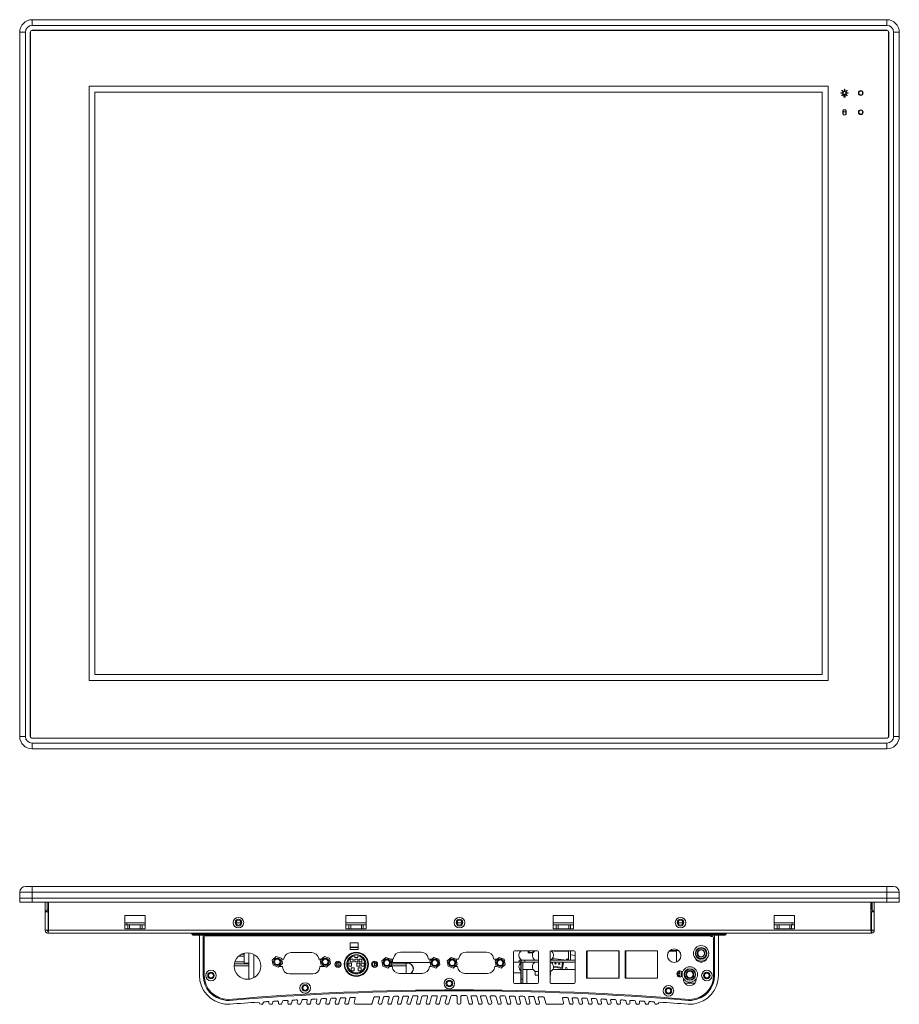
# Model space of a CAD drawing. Units: millimetres. Extents: x 37 to 1235, y 73 to 912.
# Drawn here: x 63 to 520, y 73 to 585 of the extents above; entities that cross this region are included whole.
import ezdxf

# ---------------------------------------------------------------- set-up
doc = ezdxf.new("R2010")
doc.units = ezdxf.units.MM
doc.linetypes.add('SLD-Solid', pattern=[0])

msp = doc.modelspace()

# ---------------------------------------------------------------- linework, layer by layer
at = {"color": 7, "linetype": 'SLD-Solid', "lineweight": 15}
for p, q in [((69.059, 585.002), (513.699, 585.002)), ((69.059, 585.002), (69.059, 582.002)), ((513.699, 585.002), (513.699, 582.002)), ((513.699, 582.002), (69.059, 582.002)), ((513.699, 579.502), (69.059, 579.502)), ((513.699, 579.402), (69.059, 579.402)), ((65.559, 578.502), (62.559, 578.502)), ((62.559, 212.262), (62.559, 578.502)), ((65.559, 578.502), (65.559, 212.262)), ((68.059, 578.502), (68.059, 212.262)), ((68.159, 578.502), (68.159, 212.262)), ((514.599, 212.262), (514.599, 578.506)), ((514.699, 212.262), (514.699, 578.502)), ((517.199, 212.262), (517.199, 578.502)), ((520.199, 578.502), (517.199, 578.502)), ((520.199, 578.502), (520.199, 212.262)), ((98.629, 550.382), (483.129, 550.382)), ((98.629, 241.382), (98.629, 550.382)), ((483.129, 550.382), (483.129, 241.382)), ((490.374, 548.325), (490.246, 548.197)), ((490.246, 548.197), (490.777, 547.667)), ((490.904, 547.794), (490.374, 548.325)), ((491.779, 548.832), (491.599, 548.832)), ((491.599, 548.832), (491.599, 548.082)), ((491.599, 548.082), (491.779, 548.082)), ((491.779, 548.082), (491.779, 548.832)), ((493.004, 548.325), (492.474, 547.794)), ((492.601, 547.667), (493.131, 548.197)), ((493.131, 548.197), (493.004, 548.325)), ((480.129, 547.382), (101.629, 547.382)), ((101.629, 547.382), (101.629, 244.382)), ((480.129, 244.382), (480.129, 547.382)), ((489.739, 546.972), (489.739, 546.792)), ((490.489, 546.972), (489.739, 546.972)), ((489.739, 546.792), (490.489, 546.792)), ((490.777, 546.097), (490.246, 545.567)), ((490.246, 545.567), (490.374, 545.44)), ((490.374, 545.44), (490.904, 545.97)), ((490.489, 546.792), (490.489, 546.972)), ((490.777, 547.667), (490.904, 547.794)), ((490.904, 545.97), (490.777, 546.097)), ((491.269, 546.087), (491.269, 545.832)), ((491.269, 545.832), (491.449, 545.832)), ((491.269, 545.652), (491.269, 545.472)), ((492.109, 545.652), (491.269, 545.652)), ((491.269, 545.472), (492.109, 545.472)), ((491.269, 545.232), (491.269, 545.052)), ((492.109, 545.232), (491.269, 545.232)), ((491.269, 545.052), (492.109, 545.052)), ((491.269, 544.812), (491.269, 544.632)), ((492.109, 544.812), (491.269, 544.812)), ((491.269, 544.632), (492.109, 544.632)), ((491.449, 545.832), (491.449, 546.204)), ((491.929, 546.204), (491.929, 545.832)), ((491.929, 545.832), (492.109, 545.832)), ((492.109, 545.832), (492.109, 546.087)), ((492.109, 545.472), (492.109, 545.652)), ((492.109, 545.052), (492.109, 545.232)), ((492.109, 544.632), (492.109, 544.812)), ((492.474, 547.794), (492.601, 547.667)), ((492.601, 546.097), (492.474, 545.97)), ((492.474, 545.97), (493.004, 545.44)), ((493.131, 545.567), (492.601, 546.097)), ((492.889, 546.972), (492.889, 546.792)), ((493.639, 546.972), (492.889, 546.972)), ((492.889, 546.792), (493.639, 546.792)), ((493.004, 545.44), (493.131, 545.567)), ((493.639, 546.792), (493.639, 546.972)), ((490.79, 537.639), (490.789, 535.995)), ((490.924, 537.342), (490.924, 535.994)), ((492.454, 535.994), (492.454, 537.34)), ((492.589, 535.994), (492.589, 537.639)), ((483.129, 241.382), (98.629, 241.382)), ((101.629, 244.382), (480.129, 244.382)), ((65.559, 212.262), (62.559, 212.262)), ((69.059, 211.362), (513.699, 211.362)), ((69.059, 211.262), (513.699, 211.262)), ((520.199, 212.262), (517.199, 212.262)), ((69.059, 208.762), (513.699, 208.762)), ((69.059, 208.762), (69.059, 205.762)), ((513.699, 205.762), (69.059, 205.762)), ((513.699, 208.762), (513.699, 205.762)), ((65.559, 134.175), (69.059, 134.175)), ((69.059, 134.175), (513.699, 134.175)), ((69.059, 134.175), (69.059, 131.175)), ((266.319, 134.27), (266.342, 134.27)), ((266.319, 134.27), (266.319, 134.175)), ((266.342, 134.27), (268.432, 134.27)), ((266.342, 134.27), (266.342, 134.175)), ((268.41, 134.27), (268.41, 134.175)), ((268.432, 134.27), (270.33, 134.27)), ((268.432, 134.27), (268.432, 134.175)), ((270.33, 134.27), (270.33, 134.175)), ((270.33, 134.27), (270.353, 134.27)), ((270.353, 134.27), (270.353, 134.175)), ((270.353, 134.27), (273.145, 134.27)), ((273.145, 134.27), (273.145, 134.175)), ((274.009, 134.27), (274.009, 134.175)), ((275.34, 134.27), (275.34, 134.175)), ((275.34, 134.27), (276.205, 134.27)), ((276.205, 134.27), (282.71, 134.27)), ((276.227, 134.27), (276.227, 134.175)), ((276.227, 134.27), (282.733, 134.27)), ((282.733, 134.27), (282.733, 134.175)), ((282.733, 134.27), (284.238, 134.27)), ((284.238, 134.27), (287.525, 134.27)), ((287.525, 134.27), (287.525, 134.175)), ((287.525, 134.27), (287.547, 134.27)), ((287.547, 134.27), (287.548, 134.27)), ((287.548, 134.27), (287.548, 134.175)), ((287.548, 134.27), (289.792, 134.27)), ((289.792, 134.27), (289.792, 134.175)), ((290.384, 134.27), (290.384, 134.175)), ((290.384, 134.27), (290.407, 134.27)), ((290.407, 134.27), (290.407, 134.175)), ((290.407, 134.27), (293.761, 134.27)), ((293.761, 134.27), (293.761, 134.175)), ((295.677, 134.27), (295.677, 134.175)), ((296.911, 134.27), (296.911, 134.175)), ((298.828, 134.27), (298.828, 134.175)), ((298.828, 134.27), (298.85, 134.27)), ((298.85, 134.27), (298.85, 134.175)), ((298.85, 134.27), (302.238, 134.27)), ((302.238, 134.27), (302.238, 134.175)), ((304.155, 134.27), (304.155, 134.175)), ((305.517, 134.27), (305.54, 134.27)), ((305.517, 134.27), (305.517, 134.175)), ((305.54, 134.27), (305.54, 134.175)), ((305.54, 134.27), (307.63, 134.27)), ((307.63, 134.27), (309.384, 134.27)), ((307.63, 134.27), (307.63, 134.175)), ((309.384, 134.27), (309.384, 134.175)), ((309.384, 134.27), (309.407, 134.27)), ((309.407, 134.27), (309.407, 134.175)), ((309.407, 134.27), (311.718, 134.27)), ((311.718, 134.27), (311.718, 134.175)), ((311.718, 134.27), (313.473, 134.27)), ((313.473, 134.27), (313.473, 134.175)), ((313.473, 134.27), (313.495, 134.27)), ((313.473, 134.27), (313.473, 134.27)), ((313.495, 134.27), (313.495, 134.175)), ((313.495, 134.27), (315.586, 134.27)), ((315.563, 134.27), (315.563, 134.283)), ((315.564, 134.27), (315.564, 134.283)), ((315.586, 134.27), (315.586, 134.283)), ((315.586, 134.27), (315.586, 134.175)), ((315.587, 134.175), (315.587, 134.283)), ((489.739, 134.27), (489.739, 134.175)), ((489.739, 134.27), (490.246, 134.27)), ((490.246, 134.27), (490.246, 134.175)), ((490.246, 134.27), (490.374, 134.27)), ((490.374, 134.27), (490.374, 134.175)), ((490.374, 134.27), (490.789, 134.27)), ((490.789, 134.27), (492.589, 134.27)), ((490.904, 134.27), (490.904, 134.175)), ((490.924, 134.27), (490.924, 134.175)), ((492.454, 134.27), (492.454, 134.175)), ((492.474, 134.27), (492.474, 134.175)), ((492.589, 134.27), (492.589, 134.175)), ((492.589, 134.27), (493.004, 134.27)), ((493.004, 134.27), (493.004, 134.175)), ((493.004, 134.27), (493.131, 134.27)), ((493.131, 134.27), (493.131, 134.175)), ((493.131, 134.27), (493.639, 134.27)), ((493.639, 134.27), (493.639, 134.175)), ((513.699, 134.175), (513.699, 131.175)), ((513.699, 134.175), (517.199, 134.175)), ((69.059, 131.175), (62.559, 131.175)), ((62.559, 131.175), (62.559, 128.175)), ((62.559, 128.175), (69.059, 128.175)), ((62.559, 126.075), (62.559, 128.075)), ((69.059, 128.075), (62.559, 128.075)), ((65.709, 128.175), (65.709, 128.075)), ((513.699, 131.175), (69.059, 131.175)), ((69.059, 131.175), (69.059, 128.175)), ((69.059, 128.175), (513.699, 128.175)), ((69.059, 126.075), (69.059, 128.075)), ((513.699, 128.075), (69.059, 128.075)), ((513.699, 131.175), (513.699, 128.175)), ((520.199, 131.175), (513.699, 131.175)), ((513.699, 128.175), (520.199, 128.175)), ((513.699, 126.075), (513.699, 128.075)), ((520.199, 128.075), (513.699, 128.075)), ((517.249, 128.175), (517.249, 128.075)), ((520.199, 131.175), (520.199, 128.175)), ((520.199, 126.075), (520.199, 128.075)), ((69.059, 126.075), (62.559, 126.075)), ((513.699, 126.075), (69.059, 126.075)), ((75.809, 121.525), (75.809, 126.075)), ((76.809, 121.525), (76.809, 126.075)), ((76.909, 126.075), (76.909, 122.175)), ((77.516, 111.425), (77.516, 126.075)), ((505.442, 111.425), (505.442, 126.075)), ((505.849, 126.075), (505.849, 122.175)), ((506.149, 121.525), (506.149, 126.075)), ((507.149, 126.075), (507.149, 121.525)), ((520.199, 126.075), (513.699, 126.075)), ((76.809, 121.525), (75.809, 121.525)), ((75.809, 121.525), (75.809, 121.025)), ((75.809, 121.025), (77.309, 121.025)), ((75.809, 111.425), (75.809, 121.025)), ((76.809, 121.025), (76.809, 121.525)), ((77.516, 122.175), (76.909, 122.175)), ((77.309, 121.025), (77.516, 121.025)), ((77.309, 111.425), (77.309, 121.025)), ((117.302, 119.175), (127.802, 119.175)), ((117.302, 114.175), (117.302, 119.175)), ((127.802, 119.175), (127.802, 114.175)), ((232.302, 119.175), (242.802, 119.175)), ((232.302, 114.175), (232.302, 119.175)), ((242.802, 119.175), (242.802, 114.175)), ((340.156, 119.175), (350.656, 119.175)), ((340.156, 114.175), (340.156, 119.175)), ((350.656, 119.175), (350.656, 114.175)), ((455.156, 119.175), (465.656, 119.175)), ((455.156, 114.175), (455.156, 119.175)), ((465.656, 119.175), (465.656, 114.175)), ((505.849, 122.175), (505.442, 122.175)), ((505.442, 121.025), (505.649, 121.025)), ((505.649, 121.025), (505.649, 111.425)), ((505.649, 121.025), (507.149, 121.025)), ((506.149, 121.525), (507.149, 121.525)), ((506.149, 121.525), (506.149, 121.025)), ((507.149, 121.525), (507.149, 121.025)), ((507.149, 121.025), (507.149, 111.425)), ((117.302, 115.306), (127.802, 115.306)), ((117.302, 114.175), (117.302, 112.175)), ((117.302, 114.175), (118.877, 114.175)), ((118.379, 115.306), (118.379, 114.175)), ((118.877, 112.175), (118.877, 114.175)), ((118.877, 114.175), (119.778, 114.175)), ((119.778, 114.175), (119.778, 112.175)), ((119.778, 114.175), (125.326, 114.175)), ((125.326, 112.175), (125.326, 114.175)), ((125.326, 114.175), (126.227, 114.175)), ((126.227, 114.175), (126.227, 112.175)), ((126.227, 114.175), (127.802, 114.175)), ((127.802, 114.175), (127.802, 112.175)), ((175.132, 115.306), (177.626, 115.306)), ((232.302, 115.306), (242.802, 115.306)), ((232.302, 114.175), (232.302, 112.175)), ((232.302, 114.175), (233.877, 114.175)), ((233.877, 112.175), (233.877, 114.175)), ((233.877, 114.175), (234.778, 114.175)), ((234.778, 114.175), (234.778, 112.175)), ((234.778, 114.175), (240.326, 114.175)), ((240.326, 112.175), (240.326, 114.175)), ((240.326, 114.175), (241.227, 114.175)), ((241.227, 114.175), (241.227, 112.175)), ((241.227, 114.175), (242.802, 114.175)), ((242.802, 114.175), (242.802, 112.175)), ((290.132, 115.306), (292.626, 115.306)), ((340.156, 115.306), (350.656, 115.306)), ((340.156, 114.175), (340.156, 112.175)), ((341.731, 114.175), (340.156, 114.175)), ((341.731, 114.175), (341.731, 112.175)), ((341.731, 114.175), (342.632, 114.175)), ((342.632, 112.175), (342.632, 114.175)), ((348.18, 114.175), (342.632, 114.175)), ((348.18, 114.175), (348.18, 112.175)), ((349.081, 114.175), (348.18, 114.175)), ((349.081, 112.175), (349.081, 114.175)), ((350.656, 114.175), (349.081, 114.175)), ((350.656, 114.175), (350.656, 112.175)), ((405.132, 115.306), (407.626, 115.306)), ((455.156, 115.306), (465.656, 115.306)), ((455.156, 114.175), (455.156, 112.175)), ((456.731, 114.175), (455.156, 114.175)), ((456.731, 114.175), (456.731, 112.175)), ((456.731, 114.175), (457.632, 114.175)), ((457.632, 112.175), (457.632, 114.175)), ((463.18, 114.175), (457.632, 114.175)), ((463.18, 114.175), (463.18, 112.175)), ((464.081, 114.175), (463.18, 114.175)), ((464.081, 112.175), (464.081, 114.175)), ((465.656, 114.175), (464.081, 114.175)), ((464.379, 114.175), (464.379, 115.306)), ((465.656, 114.175), (465.656, 112.175)), ((75.809, 111.425), (76.109, 111.425)), ((77.309, 111.425), (76.109, 111.425)), ((77.516, 111.425), (77.309, 111.425)), ((77.309, 110.925), (77.309, 109.925)), ((505.649, 109.925), (77.309, 109.925)), ((505.442, 111.425), (77.516, 111.425)), ((117.302, 112.175), (127.802, 112.175)), ((152.079, 109.425), (152.079, 109.925)), ((152.079, 109.425), (430.079, 109.425)), ((429.579, 108.925), (152.579, 108.925)), ((156.079, 108.925), (156.079, 87.923)), ((158.079, 108.925), (158.079, 87.923)), ((158.579, 87.923), (158.579, 108.023)), ((160.079, 108.523), (159.079, 108.523)), ((159.379, 108.523), (159.379, 108.925)), ((160.079, 108.925), (160.079, 108.525)), ((160.079, 108.525), (160.079, 108.523)), ((160.079, 108.525), (422.079, 108.525)), ((232.302, 112.175), (242.802, 112.175)), ((350.656, 112.175), (340.156, 112.175)), ((422.079, 108.525), (422.079, 108.925)), ((422.079, 108.123), (422.079, 108.525)), ((423.079, 108.123), (422.079, 108.123)), ((422.779, 108.925), (422.779, 108.123)), ((423.579, 87.923), (423.579, 107.623)), ((424.079, 87.923), (424.079, 108.925)), ((426.079, 87.923), (426.079, 108.925)), ((430.079, 109.425), (430.079, 109.925)), ((465.656, 112.175), (455.156, 112.175)), ((505.649, 111.425), (505.442, 111.425)), ((506.849, 111.425), (505.649, 111.425)), ((505.649, 110.925), (505.649, 109.925)), ((507.149, 111.425), (506.849, 111.425)), ((238.647, 104.823), (234.546, 104.823)), ((234.546, 104.823), (234.546, 101.423)), ((234.546, 102.644), (235.741, 102.644)), ((235.741, 102.644), (235.741, 102.39)), ((235.741, 102.644), (237.442, 102.644)), ((237.442, 102.644), (237.442, 102.39)), ((237.442, 102.644), (238.647, 102.644)), ((238.647, 101.423), (238.647, 104.823)), ((417.084, 103.423), (417.084, 103.423)), ((177.923, 98.959), (179.39, 98.959)), ((179.39, 99.07), (178.15, 99.07)), ((179.39, 94.323), (179.39, 99.513)), ((181.759, 85.956), (181.759, 99.689)), ((184.404, 86.777), (184.404, 98.869)), ((193.943, 95.949), (196.066, 97.774)), ((196.066, 97.774), (193.943, 95.949)), ((198.708, 96.848), (196.066, 97.774)), ((196.066, 97.774), (196.066, 97.774)), ((214.469, 99.823), (203.688, 99.823)), ((218.943, 95.949), (221.066, 97.774)), ((221.066, 97.774), (218.943, 95.949)), ((223.708, 96.848), (221.066, 97.774)), ((221.066, 97.774), (221.066, 97.774)), ((235.741, 102.39), (234.546, 102.39)), ((234.546, 101.423), (238.647, 101.423)), ((235.741, 102.39), (237.442, 102.39)), ((236.93, 98.162), (236.93, 97.225)), ((238.647, 102.39), (237.442, 102.39)), ((238.43, 97.225), (238.43, 98.162)), ((271.393, 100.023), (260.765, 100.023)), ((271.421, 100.023), (270.289, 100.023)), ((270.289, 100.023), (270.289, 100.023)), ((305.393, 100.023), (294.765, 100.023)), ((319.479, 100.189), (319.479, 84.189)), ((331.979, 100.689), (319.979, 100.689)), ((327.061, 99.623), (327.061, 100.689)), ((329.591, 99.623), (327.061, 99.623)), ((327.709, 99.823), (327.709, 100.689)), ((329.703, 99.823), (327.709, 99.823)), ((329.245, 100.689), (329.245, 100.569)), ((329.855, 100.569), (329.245, 100.569)), ((329.855, 100.569), (329.855, 100.689)), ((332.479, 84.189), (332.479, 100.189)), ((338.479, 100.189), (338.479, 84.189)), ((350.979, 100.689), (338.979, 100.689)), ((340.65, 100.569), (340.65, 100.689)), ((348.168, 100.569), (340.65, 100.569)), ((348.039, 95.923), (348.039, 100.569)), ((348.168, 100.569), (348.168, 100.689)), ((349.119, 95.923), (349.119, 100.689)), ((351.479, 98.29), (349.119, 98.599)), ((351.479, 84.189), (351.479, 100.189)), ((357.524, 100.489), (357.524, 86.723)), ((357.839, 97.459), (357.524, 97.5)), ((374.234, 100.689), (357.724, 100.689)), ((357.839, 86.523), (357.839, 100.689)), ((374.349, 86.559), (374.349, 100.653)), ((374.434, 86.723), (374.434, 100.489)), ((377.524, 100.489), (377.524, 86.723)), ((394.234, 100.689), (377.724, 100.689)), ((377.759, 100.689), (377.759, 100.569)), ((377.839, 100.569), (377.759, 100.569)), ((377.839, 86.523), (377.839, 100.689)), ((394.349, 86.559), (394.349, 100.653)), ((394.434, 86.723), (394.434, 100.489)), ((401.686, 100.569), (400.482, 100.569)), ((405.422, 100.823), (400.736, 100.823)), ((401.686, 100.569), (401.686, 100.823)), ((403.794, 100.569), (401.686, 100.569)), ((403.794, 100.569), (403.794, 100.823)), ((404.099, 100.569), (403.794, 100.569)), ((404.099, 100.569), (404.099, 100.823)), ((404.224, 100.569), (404.224, 100.823)), ((404.353, 100.569), (404.224, 100.569)), ((404.353, 94.963), (404.353, 100.823)), ((405.494, 100.569), (405.494, 100.756)), ((405.547, 100.569), (405.494, 100.569)), ((405.547, 100.569), (405.547, 100.705)), ((405.676, 100.569), (405.547, 100.569)), ((174.273, 93.959), (181.759, 93.959)), ((181.759, 94.323), (179.39, 94.323)), ((194.462, 93.197), (193.943, 95.949)), ((193.943, 95.949), (194.462, 93.197)), ((193.943, 95.949), (193.943, 95.949)), ((194.462, 93.197), (197.104, 92.271)), ((194.462, 93.197), (194.462, 93.197)), ((194.462, 93.197), (197.104, 92.271)), ((197.104, 92.271), (199.228, 94.097)), ((197.104, 92.271), (197.104, 92.271)), ((197.513, 92.623), (199.319, 92.623)), ((198.708, 96.848), (199.228, 94.097)), ((199.976, 96.423), (198.789, 96.423)), ((200.035, 96.757), (199.976, 96.423)), ((218.182, 96.423), (218.123, 96.757)), ((219.494, 96.423), (218.182, 96.423)), ((218.746, 92.623), (221.102, 92.623)), ((219.462, 93.197), (218.943, 95.949)), ((218.943, 95.949), (219.462, 93.197)), ((218.943, 95.949), (218.943, 95.949)), ((219.462, 93.197), (222.104, 92.271)), ((219.462, 93.197), (219.462, 93.197)), ((219.462, 93.197), (222.104, 92.271)), ((222.104, 92.271), (224.228, 94.097)), ((222.104, 92.271), (222.104, 92.271)), ((223.708, 96.848), (224.228, 94.097)), ((227.157, 93.959), (228.18, 93.959)), ((228.18, 94.725), (228.18, 92.725)), ((228.18, 94.725), (228.5, 94.725)), ((228.18, 92.725), (228.5, 92.725)), ((233.769, 94.342), (233.769, 92.842)), ((235.269, 94.342), (233.769, 94.342)), ((233.769, 92.842), (235.269, 92.842)), ((234.553, 96.445), (234.553, 94.945)), ((236.053, 96.445), (234.553, 96.445)), ((234.553, 94.945), (236.053, 94.945)), ((235.269, 92.842), (235.269, 94.342)), ((236.053, 94.945), (236.053, 96.445)), ((236.93, 97.225), (238.43, 97.225)), ((236.991, 96.445), (236.991, 94.945)), ((238.491, 96.445), (236.991, 96.445)), ((236.991, 94.945), (238.491, 94.945)), ((238.043, 94.342), (238.043, 92.842)), ((239.543, 94.342), (238.043, 94.342)), ((238.043, 92.842), (239.543, 92.842)), ((238.491, 94.945), (238.491, 96.445)), ((239.151, 96.445), (239.151, 94.945)), ((240.651, 96.445), (239.151, 96.445)), ((239.151, 94.945), (240.651, 94.945)), ((239.543, 92.842), (239.543, 94.342)), ((240.199, 94.342), (240.199, 92.842)), ((241.699, 94.342), (240.199, 94.342)), ((240.199, 92.842), (241.699, 92.842)), ((240.651, 94.945), (240.651, 96.445)), ((241.699, 92.842), (241.699, 94.342)), ((246.86, 94.725), (247.18, 94.725)), ((246.86, 92.725), (247.18, 92.725)), ((247.18, 94.725), (247.18, 92.725)), ((247.18, 93.959), (248.204, 93.959)), ((250.936, 95.449), (253.06, 97.274)), ((251.456, 92.697), (250.936, 95.449)), ((251.456, 92.697), (254.098, 91.771)), ((255.702, 96.348), (253.06, 97.274)), ((254.098, 91.771), (256.221, 93.597)), ((255.088, 92.623), (256.37, 92.623)), ((256.941, 96.423), (255.489, 96.423)), ((255.702, 96.348), (256.221, 93.597)), ((256.153, 93.959), (263.581, 93.959)), ((256.55, 94.623), (256.55, 96.423)), ((276.092, 94.623), (256.55, 94.623)), ((257.022, 96.882), (256.941, 96.423)), ((263.581, 93.959), (263.581, 93.959)), ((263.581, 89.023), (263.581, 92.959)), ((263.581, 92.959), (263.581, 89.023)), ((263.581, 93.959), (263.582, 93.959)), ((275.217, 96.423), (275.135, 96.882)), ((277.069, 96.423), (275.217, 96.423)), ((275.787, 92.623), (276.668, 92.623)), ((275.936, 95.449), (278.06, 97.274)), ((276.456, 92.697), (275.936, 95.449)), ((276.456, 92.697), (279.098, 91.771)), ((280.702, 96.348), (278.06, 97.274)), ((279.098, 91.771), (281.221, 93.597)), ((280.702, 96.348), (281.221, 93.597)), ((284.936, 95.449), (287.06, 97.274)), ((285.456, 92.697), (284.936, 95.449)), ((285.456, 92.697), (288.098, 91.771)), ((289.702, 96.348), (287.06, 97.274)), ((288.098, 91.771), (290.221, 93.597)), ((289.088, 92.623), (290.37, 92.623)), ((290.941, 96.423), (289.489, 96.423)), ((289.702, 96.348), (290.221, 93.597)), ((291.022, 96.882), (290.941, 96.423)), ((309.217, 96.423), (309.135, 96.882)), ((311.021, 96.423), (309.217, 96.423)), ((309.787, 92.623), (310.615, 92.623)), ((309.886, 95.447), (312.01, 97.273)), ((310.406, 92.696), (309.886, 95.447)), ((310.406, 92.696), (313.048, 91.77)), ((314.652, 96.347), (312.01, 97.273)), ((313.048, 91.77), (315.171, 93.595)), ((314.652, 96.347), (315.171, 93.595)), ((323.407, 94.828), (319.479, 94.828)), ((322.343, 94.923), (322.343, 95.923)), ((322.347, 95.923), (322.343, 95.923)), ((322.343, 94.923), (322.347, 94.923)), ((322.347, 94.923), (322.347, 95.923)), ((323.348, 95.923), (322.347, 95.923)), ((322.347, 94.923), (323.348, 94.923)), ((323.348, 94.923), (323.348, 95.923)), ((323.351, 95.923), (323.348, 95.923)), ((323.351, 94.923), (323.348, 94.923)), ((323.351, 95.923), (323.351, 94.923)), ((323.393, 95.923), (323.351, 95.923)), ((323.393, 94.923), (323.351, 94.923)), ((323.351, 85.923), (323.351, 94.423)), ((323.351, 94.423), (323.393, 94.423)), ((323.393, 95.923), (323.393, 94.923)), ((323.399, 95.923), (323.393, 95.923)), ((323.399, 94.923), (323.393, 94.923)), ((323.393, 94.423), (323.393, 85.923)), ((323.399, 95.923), (323.399, 94.923)), ((325.4, 95.923), (323.399, 95.923)), ((323.399, 94.923), (325.4, 94.923)), ((324.393, 85.923), (324.393, 94.423)), ((325.4, 94.923), (325.4, 95.923)), ((332.479, 95.923), (325.4, 95.923)), ((332.479, 94.923), (325.4, 94.923)), ((351.479, 95.923), (338.479, 95.923)), ((351.479, 94.923), (338.479, 94.923)), ((342.201, 95.923), (339.307, 96.301)), ((345.578, 95.986), (339.74, 96.749)), ((340.291, 92.643), (342.581, 92.343)), ((342.516, 91.847), (342.581, 92.343)), ((342.581, 92.343), (344.564, 92.084)), ((344.564, 92.084), (344.935, 94.923)), ((344.995, 91.523), (345.439, 94.923)), ((345.57, 95.923), (345.578, 95.986)), ((357.839, 95.923), (357.524, 95.923)), ((357.839, 94.923), (357.524, 94.923)), ((374.434, 96.925), (374.349, 96.925)), ((374.434, 95.923), (374.349, 95.923)), ((374.434, 94.923), (374.349, 94.923)), ((377.839, 96.925), (377.524, 96.925)), ((377.839, 95.923), (377.524, 95.923)), ((377.839, 94.923), (377.524, 94.923)), ((377.839, 94.845), (377.524, 94.886)), ((394.349, 96.336), (394.434, 96.412)), ((394.349, 96.134), (394.434, 96.193)), ((394.434, 95.923), (394.349, 95.923)), ((394.349, 94.923), (394.434, 94.923)), ((394.434, 94.653), (394.349, 94.711)), ((394.434, 94.433), (394.349, 94.509)), ((416.526, 94.923), (417.632, 94.923)), ((417.084, 95.423), (417.084, 95.423)), ((203.017, 88.723), (215.144, 88.723)), ((234.998, 91.829), (234.998, 90.329)), ((236.498, 91.829), (234.998, 91.829)), ((234.998, 90.329), (236.498, 90.329)), ((236.498, 90.329), (236.498, 91.829)), ((238.669, 91.829), (238.669, 90.329)), ((240.169, 91.829), (238.669, 91.829)), ((238.669, 90.329), (240.169, 90.329)), ((240.169, 90.329), (240.169, 91.829)), ((260.165, 89.023), (271.993, 89.023)), ((294.165, 89.023), (305.993, 89.023)), ((323.351, 89.291), (319.479, 89.291)), ((323.353, 91.773), (323.353, 88.073)), ((323.355, 88.073), (323.355, 91.773)), ((323.388, 91.773), (323.388, 88.073)), ((323.39, 88.073), (323.39, 91.773)), ((324.392, 91.073), (326.393, 91.073)), ((326.393, 91.073), (329.673, 91.073)), ((330.797, 90.023), (330.797, 88.023)), ((330.797, 90.023), (332.479, 90.023)), ((330.797, 88.023), (332.479, 88.023)), ((338.479, 90.023), (338.797, 90.023)), ((338.479, 88.023), (338.797, 88.023)), ((338.797, 88.023), (338.797, 90.023)), ((339.922, 91.073), (351.479, 91.073)), ((340.28, 92.14), (342.516, 91.847)), ((342.516, 91.847), (344.995, 91.523)), ((357.524, 91.073), (357.839, 91.073)), ((374.349, 91.073), (374.434, 91.073)), ((377.524, 91.62), (377.63, 91.595)), ((377.524, 91.073), (377.839, 91.073)), ((394.349, 90.186), (394.434, 90.245)), ((394.434, 89.064), (394.349, 89.119)), ((405.803, 88.728), (404.479, 88.728)), ((404.599, 88.117), (405.803, 88.117)), ((405.204, 89.173), (405.204, 90.065)), ((405.204, 90.065), (405.204, 88.728)), ((405.204, 89.173), (405.204, 89.173)), ((405.204, 88.728), (405.204, 89.173)), ((405.803, 89.173), (405.204, 89.173)), ((405.204, 87.673), (405.204, 88.117)), ((405.204, 88.117), (405.204, 87.386)), ((405.204, 87.673), (405.204, 87.673)), ((405.204, 87.386), (405.204, 87.673)), ((405.204, 87.673), (405.803, 87.673)), ((405.803, 90.301), (405.803, 88.728)), ((405.803, 89.173), (405.803, 90.301)), ((405.803, 88.728), (405.803, 89.173)), ((405.803, 88.728), (405.803, 88.728)), ((405.803, 88.117), (405.803, 87.149)), ((405.803, 88.117), (405.803, 87.673)), ((405.803, 88.117), (405.803, 88.117)), ((405.803, 87.673), (405.803, 87.149)), ((406.704, 90.198), (406.704, 87.253)), ((319.979, 83.689), (331.979, 83.689)), ((323.392, 83.923), (323.352, 83.923)), ((323.392, 83.923), (324.392, 83.923)), ((324.393, 85.923), (323.393, 85.923)), ((324.348, 83.689), (324.348, 83.923)), ((338.979, 83.689), (350.979, 83.689)), ((357.724, 86.523), (374.234, 86.523)), ((377.724, 86.523), (394.234, 86.523)), ((408.559, 83.923), (413.829, 83.923)), ((414.444, 85.825), (414.435, 86.065)), ((265.942, 73.479), (266.852, 76.876)), ((270.922, 73.479), (271.85, 76.942)), ((275.906, 73.479), (276.848, 76.993)), ((280.896, 73.479), (281.847, 77.028)), ((285.89, 73.479), (286.846, 77.048)), ((290.079, 76.922), (290.079, 73.673)), ((292.079, 73.673), (292.079, 76.922)), ((295.312, 77.048), (296.268, 73.479)), ((300.311, 77.028), (301.262, 73.479)), ((305.31, 76.993), (306.252, 73.479)), ((310.308, 76.942), (311.236, 73.479)), ((315.306, 76.876), (316.216, 73.479)), ((188.075, 72.923), (188.484, 72.923)), ((189.208, 73.479), (189.308, 73.851)), ((192.981, 72.923), (193.392, 72.923)), ((194.116, 73.479), (194.298, 74.159)), ((197.207, 74.016), (197.167, 73.867)), ((197.891, 72.923), (198.304, 72.923)), ((199.028, 73.479), (199.289, 74.451)), ((202.199, 74.302), (202.082, 73.867)), ((202.807, 72.923), (203.221, 72.923)), ((203.946, 73.479), (204.28, 74.728)), ((207.191, 74.573), (207.002, 73.867)), ((207.726, 72.923), (208.143, 72.923)), ((208.867, 73.479), (209.272, 74.989)), ((212.184, 74.828), (211.927, 73.867)), ((212.651, 72.923), (213.069, 72.923)), ((213.794, 73.479), (214.264, 75.235)), ((217.177, 75.067), (216.856, 73.867)), ((217.58, 72.923), (218, 72.923)), ((218.725, 73.479), (219.257, 75.465)), ((222.171, 75.292), (221.79, 73.867)), ((222.514, 72.923), (222.936, 72.923)), ((223.66, 73.479), (224.25, 75.679)), ((227.166, 75.5), (226.728, 73.867)), ((227.453, 72.923), (227.876, 72.923)), ((228.601, 73.479), (229.244, 75.878)), ((232.161, 75.693), (231.671, 73.867)), ((232.396, 72.923), (232.821, 72.923)), ((233.546, 73.479), (234.238, 76.062)), ((237.156, 75.87), (236.619, 73.867)), ((237.343, 72.923), (245.214, 72.923)), ((245.938, 73.479), (246.735, 76.452)), ((249.787, 76.249), (249.148, 73.867)), ((249.873, 72.923), (250.305, 72.923)), ((251.029, 73.479), (251.862, 76.584)), ((254.784, 76.372), (254.113, 73.867)), ((254.837, 72.923), (255.271, 72.923)), ((255.995, 73.479), (256.858, 76.697)), ((259.781, 76.478), (259.081, 73.867)), ((259.806, 72.923), (260.242, 72.923)), ((260.966, 73.479), (261.855, 76.795)), ((264.779, 76.57), (264.055, 73.867)), ((264.779, 72.923), (265.217, 72.923)), ((269.778, 76.645), (269.033, 73.867)), ((269.758, 72.923), (270.197, 72.923)), ((274.777, 76.705), (274.016, 73.867)), ((274.74, 72.923), (275.182, 72.923)), ((279.776, 76.75), (279.003, 73.867)), ((279.728, 72.923), (280.171, 72.923)), ((284.776, 76.779), (283.995, 73.867)), ((284.72, 72.923), (285.165, 72.923)), ((290.829, 72.923), (291.329, 72.923)), ((296.993, 72.923), (297.438, 72.923)), ((298.162, 73.867), (297.382, 76.779)), ((301.987, 72.923), (302.43, 72.923)), ((303.154, 73.867), (302.382, 76.75)), ((306.976, 72.923), (307.417, 72.923)), ((308.142, 73.867), (307.381, 76.705)), ((311.961, 72.923), (312.4, 72.923)), ((313.125, 73.867), (312.38, 76.645)), ((316.941, 72.923), (317.378, 72.923)), ((318.103, 73.867), (317.379, 76.57)), ((320.303, 76.795), (321.192, 73.479)), ((321.916, 72.923), (322.352, 72.923)), ((323.076, 73.867), (322.377, 76.478)), ((325.3, 76.697), (326.162, 73.479)), ((326.887, 72.923), (327.321, 72.923)), ((328.045, 73.867), (327.374, 76.372)), ((330.296, 76.584), (331.128, 73.479)), ((331.853, 72.923), (332.285, 72.923)), ((333.01, 73.867), (332.371, 76.249)), ((335.423, 76.452), (336.219, 73.479)), ((336.944, 72.923), (344.814, 72.923)), ((345.539, 73.867), (345.002, 75.87)), ((347.92, 76.062), (348.612, 73.479)), ((349.336, 72.923), (349.762, 72.923)), ((350.487, 73.867), (349.997, 75.693)), ((352.914, 75.878), (353.557, 73.479)), ((354.282, 72.923), (354.705, 72.923)), ((355.43, 73.867), (354.992, 75.5)), ((357.908, 75.679), (358.497, 73.479)), ((359.222, 72.923), (359.644, 72.923)), ((360.368, 73.867), (359.986, 75.292)), ((362.901, 75.465), (363.433, 73.479)), ((364.158, 72.923), (364.578, 72.923)), ((365.302, 73.867), (364.98, 75.067)), ((367.894, 75.235), (368.364, 73.479)), ((369.089, 72.923), (369.507, 72.923)), ((370.231, 73.867), (369.974, 74.828)), ((372.886, 74.989), (373.291, 73.479)), ((374.015, 72.923), (374.431, 72.923)), ((375.156, 73.867), (374.967, 74.573)), ((377.878, 74.728), (378.212, 73.479)), ((378.937, 72.923), (379.351, 72.923)), ((380.076, 73.867), (379.959, 74.302)), ((382.869, 74.451), (383.129, 73.479)), ((383.854, 72.923), (384.266, 72.923)), ((384.991, 73.867), (384.951, 74.016)), ((387.859, 74.159), (388.042, 73.479)), ((388.766, 72.923), (389.177, 72.923)), ((392.85, 73.851), (392.949, 73.479)), ((393.674, 72.923), (394.083, 72.923))]:
    msp.add_line(p, q, dxfattribs=at)
at = {"color": 8, "linetype": 'SLD-Solid', "lineweight": 15}
for p, q in [((276.205, 134.27), (276.205, 134.175)), ((69.209, 128.175), (69.209, 128.075)), ((513.749, 128.175), (513.749, 128.075)), ((179.39, 97.959), (176.471, 97.959)), ((174.18, 92.959), (181.759, 92.959)), ((174.518, 94.959), (179.39, 94.959)), ((227.463, 92.959), (228.18, 92.959)), ((247.18, 92.959), (247.898, 92.959)), ((255.479, 92.959), (263.581, 92.959)), ((255.964, 94.959), (256.55, 94.959)), ((323.353, 91.773), (323.355, 91.773)), ((323.353, 88.073), (323.355, 88.073)), ((323.388, 91.773), (323.39, 91.773)), ((323.388, 88.073), (323.39, 88.073)), ((326.393, 83.689), (326.393, 91.073)), ((324.392, 84.545), (324.392, 83.689))]:
    msp.add_line(p, q, dxfattribs=at)
at = {"color": 7, "linetype": 'SLD-Solid', "lineweight": 15, "flags": 128}
for points in [[(394.434, 100.381), (394.425, 100.39), (394.349, 100.457)], [(263.581, 93.959), (263.581, 93.978), (263.581, 94.035), (263.581, 94.127), (263.581, 94.252), (263.581, 94.403), (263.581, 94.576), (263.581, 94.623)], [(263.581, 92.959), (263.581, 93.154), (263.581, 93.341), (263.581, 93.514), (263.581, 93.666), (263.581, 93.79), (263.581, 93.883), (263.581, 93.939), (263.581, 93.959)], [(263.581, 93.959), (263.581, 93.939), (263.581, 93.883), (263.581, 93.79), (263.581, 93.666), (263.581, 93.514), (263.581, 93.341), (263.581, 93.154), (263.581, 92.959)], [(263.582, 93.959), (263.582, 93.978), (263.582, 94.035), (263.582, 94.127), (263.582, 94.252), (263.582, 94.403), (263.582, 94.576), (263.582, 94.623)], [(323.437, 94.923), (323.38, 94.715), (323.351, 94.423)], [(323.355, 91.773), (323.354, 92.442), (323.354, 93.01), (323.354, 93.389), (323.354, 93.523), (323.353, 93.389), (323.353, 93.01), (323.353, 92.442), (323.353, 91.773)], [(323.39, 91.773), (323.39, 92.442), (323.39, 93.01), (323.389, 93.389), (323.389, 93.523), (323.389, 93.389), (323.388, 93.01), (323.388, 92.442), (323.388, 91.773)], [(323.393, 94.423), (323.421, 94.715), (323.478, 94.923)], [(339.603, 94.262), (339.634, 94.308), (339.678, 94.437)], [(394.349, 94.852), (394.37, 94.838), (394.434, 94.788)], [(394.434, 94.744), (394.405, 94.776), (394.349, 94.824)], [(323.353, 88.073), (323.353, 87.403), (323.353, 86.835), (323.353, 86.456), (323.354, 86.323), (323.354, 86.456), (323.354, 86.835), (323.354, 87.403), (323.355, 88.073)], [(323.388, 88.073), (323.388, 87.403), (323.388, 86.835), (323.389, 86.456), (323.389, 86.323), (323.389, 86.456), (323.39, 86.835), (323.39, 87.403), (323.39, 88.073)], [(377.63, 91.595), (377.824, 91.608), (377.839, 91.612)], [(394.349, 90.388), (394.425, 90.456), (394.434, 90.464)], [(323.352, 83.923), (323.352, 83.961), (323.352, 84.075), (323.351, 84.26), (323.351, 84.508), (323.351, 84.811), (323.351, 85.157), (323.351, 85.532), (323.351, 85.923)], [(323.393, 85.923), (323.393, 85.532), (323.393, 85.157), (323.392, 84.811), (323.392, 84.508), (323.392, 84.26), (323.392, 84.075), (323.392, 83.961), (323.392, 83.923)], [(324.392, 83.923), (324.392, 83.961), (324.392, 84.075), (324.392, 84.26), (324.392, 84.508), (324.392, 84.811), (324.393, 85.157), (324.393, 85.532), (324.393, 85.923)]]:
    msp.add_lwpolyline(points, dxfattribs=at)
at = {"color": 7, "linetype": 'SLD-Solid', "lineweight": 15}
for centre, radius in [((500.129, 546.882), 1.25), ((500.129, 546.882), 1), ((500.129, 536.882), 1.25), ((500.106, 536.882), 1), ((176.379, 115.395), 2.75), ((291.379, 115.395), 2.75), ((406.379, 115.395), 2.75), ((176.379, 115.395), 1.75), ((176.379, 115.395), 1.25), ((291.379, 115.395), 1.75), ((291.379, 115.395), 1.25), ((406.379, 115.395), 1.75), ((406.379, 115.395), 1.25), ((417.084, 99.423), 4), ((417.084, 99.423), 3), ((181.079, 92.823), 6.9), ((237.68, 93.725), 6.3), ((237.68, 93.725), 6), ((237.68, 93.725), 5), ((403.079, 98.223), 3.5), ((417.084, 99.423), 2.75), ((417.084, 99.423), 2), ((417.084, 99.423), 1.75), ((196.585, 95.023), 1.95), ((196.585, 95.023), 1.45), ((221.585, 95.023), 1.95), ((221.585, 95.023), 1.45), ((228.18, 93.725), 1.6), ((228.18, 93.725), 1.05), ((247.18, 93.725), 1.6), ((247.18, 93.725), 1.05), ((253.579, 94.523), 1.95), ((253.579, 94.523), 1.45), ((278.579, 94.523), 1.95), ((278.579, 94.523), 1.45), ((287.579, 94.523), 1.95), ((287.579, 94.523), 1.45), ((312.529, 94.521), 1.95), ((312.529, 94.521), 1.45), ((341.314, 94.223), 0.35), ((343.297, 93.964), 0.35), ((411.204, 88.423), 4), ((162.079, 87.923), 2.75), ((162.079, 87.923), 1.7), ((162.079, 87.923), 1.25), ((346.868, 91.581), 0.5), ((411.204, 88.423), 3), ((411.204, 88.423), 2.75), ((411.204, 88.423), 2), ((411.204, 88.423), 1.75), ((420.079, 87.923), 2.75), ((420.079, 87.923), 1.7), ((420.079, 87.923), 1.25), ((211.079, 81.423), 2.75), ((211.079, 81.423), 1.7), ((211.079, 81.423), 1.25), ((286.079, 83.723), 2.75), ((286.079, 83.723), 1.75), ((286.079, 83.723), 1.25), ((400.079, 79.923), 2.75), ((400.079, 79.923), 1.7), ((400.079, 79.923), 1.25)]:
    msp.add_circle(centre, radius, dxfattribs=at)
for centre, radius, start, end in [((69.059, 578.502), 6.5, 90, 180), ((513.699, 578.502), 6.5, 0, 90), ((69.059, 578.502), 3.5, 90, 180), ((69.059, 578.502), 1, 90, 180), ((69.059, 578.502), 0.9, 90, 179.99266), ((513.699, 578.502), 3.5, 0, 90), ((513.699, 578.502), 1, 0, 90), ((513.699, 578.502), 0.9, 0.22178, 89.99978), ((491.689, 546.882), 0.899, 297.83865, 242.16135), ((491.689, 546.882), 0.72, 289.47712, 250.52288), ((69.059, 212.262), 6.5, 180, 270), ((69.059, 212.262), 3.5, 180, 270), ((69.059, 212.262), 1, 180, 270), ((69.059, 212.262), 0.9, 180, 270), ((513.699, 212.262), 0.9, 270.02833, 360), ((513.699, 212.262), 6.5, 270, 0), ((513.699, 212.262), 3.5, 270, 0), ((513.699, 212.262), 1, 270, 0), ((65.559, 131.175), 3, 90, 180), ((517.199, 131.175), 3, 0, 90), ((152.579, 109.425), 0.5, 180, 270), ((159.079, 108.023), 0.5, 90, 180), ((423.079, 107.623), 0.5, 0, 90), ((429.579, 109.425), 0.5, 270, 0), ((417.084, 99.423), 4, 90, 270), ((417.084, 99.423), 3, 90, 179.99982), ((203.688, 96.113), 3.71, 90, 170), ((214.469, 96.113), 3.71, 10, 90), ((237.68, 93.725), 4.5, 99.59407, 80.40593), ((260.765, 96.223), 3.8, 90, 169.99997), ((271.393, 96.223), 3.8, 9.99997, 90), ((294.765, 96.223), 3.8, 90, 169.99997), ((305.393, 96.223), 3.8, 9.99997, 90), ((319.979, 100.189), 0.5, 90, 180), ((324.977, 98.396), 2.712, 122.29752, 245.78951), ((332.01, 98.396), 2.712, 122.29752, 245.78951), ((331.979, 100.189), 0.5, 0, 90), ((338.979, 100.189), 0.5, 90, 180), ((337.585, 98.396), 2.712, 294.21049, 57.70248), ((350.979, 100.189), 0.5, 0, 90), ((357.724, 100.489), 0.2, 90, 180), ((374.234, 100.489), 0.2, 0, 90), ((377.724, 100.489), 0.2, 90, 180), ((394.234, 100.489), 0.2, 0, 90), ((417.084, 99.423), 3, 179.99982, 270), ((417.084, 99.423), 1.75, 0.00018, 90), ((417.084, 99.423), 1.75, 270, 0.00018), ((196.585, 95.023), 1.45, 270, 90), ((203.014, 92.288), 3.71, 174.81934, 177.76011), ((203.017, 92.433), 3.71, 180, 270), ((215.144, 92.288), 3.565, 270, 360), ((215.043, 92.859), 3.71, 351.14119, 356.34758), ((221.585, 95.023), 1.45, 270, 90), ((260.165, 92.823), 3.8, 183.01696, 270), ((264.349, 91.423), 3.052, 308.14384, 104.56349), ((264.349, 91.423), 2.945, 305.41607, 105.10365), ((271.993, 92.823), 3.8, 270, 356.98304), ((294.165, 92.823), 3.8, 183.01696, 270), ((305.993, 92.823), 3.8, 270, 356.98304), ((324.977, 92.449), 2.712, 126.46546, 233.24816), ((324.893, 94.423), 0.5, 89.99996, 180.00004), ((332.01, 92.449), 2.712, 114.21049, 243.45123), ((337.585, 92.449), 2.712, 296.54877, 65.78951), ((339.331, 94.482), 0.35, 352.55355, 137.78698), ((347.452, 96.043), 0.5, 346.04531, 193.95469), ((377.694, 92.09), 0.5, 73.20411, 109.92471), ((411.204, 88.423), 4, 90, 270), ((417.079, 98.125), 3.25, 206.20722, 333.33301), ((171.079, 87.923), 15, 180, 263.08759), ((171.079, 87.923), 13, 180, 263.08759), ((171.079, 87.923), 12.5, 180, 269.54445), ((406.079, 88.725), 1.6, 34.77207, 180), ((406.079, 88.725), 1.6, 180, 318.46622), ((411.204, 88.423), 3, 90, 270), ((411.079, 87.923), 12.5, 270.45555, 0), ((411.204, 88.423), 1.75, 270, 90), ((411.079, 87.923), 13, 276.91241, 360), ((411.079, 87.923), 15, 276.91241, 360), ((319.979, 84.189), 0.5, 180, 270), ((331.979, 84.189), 0.5, 270, 0), ((338.979, 84.189), 0.5, 180, 270), ((350.979, 84.189), 0.5, 270, 0), ((357.724, 86.723), 0.2, 180, 270), ((374.234, 86.723), 0.2, 270, 360), ((377.724, 86.723), 0.2, 180, 270), ((394.234, 86.723), 0.2, 270, 360), ((411.194, 85.825), 3.25, 175.33171, 0), ((291.079, -1364.577), 1445, 85.232433, 94.767567), ((291.079, -1364.577), 1444.5, 85.257313, 94.742687), ((247.218, 76.323), 0.5, 91.56697, 165), ((291.079, -1527.028), 1604.451, 91.492449, 91.566972), ((249.304, 76.379), 0.5, 345, 91.49245), ((252.345, 76.455), 0.5, 91.38379, 165), ((291.079, -1527.028), 1604.451, 91.313893, 91.38379), ((254.301, 76.501), 0.5, 345, 91.31389), ((257.341, 76.568), 0.5, 91.20527, 165), ((291.079, -1527.028), 1604.451, 91.135333, 91.205267), ((259.298, 76.608), 0.5, 345, 91.13533), ((262.338, 76.665), 0.5, 91.02674, 165), ((291.079, -1527.028), 1604.451, 90.956767, 91.026738), ((264.296, 76.699), 0.5, 345, 90.95677), ((267.335, 76.747), 0.5, 90.8482, 165), ((291.079, -1527.028), 1604.451, 90.778194, 90.848202), ((269.295, 76.775), 0.5, 345, 90.77819), ((272.333, 76.813), 0.5, 90.66966, 165), ((291.079, -1527.028), 1604.451, 90.599611, 90.669658), ((274.294, 76.835), 0.5, 345, 90.59961), ((277.331, 76.864), 0.5, 90.4911, 165), ((291.079, -1527.028), 1604.451, 90.421017, 90.491103), ((279.293, 76.879), 0.5, 345, 90.42102), ((282.33, 76.899), 0.5, 90.31254, 165), ((291.079, -1527.028), 1604.451, 90.242411, 90.312537), ((284.293, 76.908), 0.5, 345, 90.24241), ((287.329, 76.918), 0.5, 90.13396, 165), ((291.079, -1527.028), 1604.451, 90.053582, 90.133956), ((289.579, 76.922), 0.5, 0, 90.05358), ((292.579, 76.922), 0.5, 89.94642, 180), ((291.079, -1527.028), 1604.451, 89.866044, 89.946418), ((294.829, 76.918), 0.5, 15, 89.86604), ((297.865, 76.908), 0.5, 89.75759, 195), ((291.079, -1527.028), 1604.451, 89.687463, 89.757589), ((299.828, 76.899), 0.5, 15, 89.68746), ((302.865, 76.879), 0.5, 89.57898, 195), ((291.079, -1527.028), 1604.451, 89.508897, 89.578983), ((304.827, 76.864), 0.5, 15, 89.5089), ((307.864, 76.835), 0.5, 89.40039, 195), ((291.079, -1527.028), 1604.451, 89.330342, 89.400389), ((309.825, 76.813), 0.5, 15, 89.33034), ((312.863, 76.775), 0.5, 89.22181, 195), ((291.079, -1527.028), 1604.451, 89.151798, 89.221806), ((314.823, 76.747), 0.5, 15, 89.1518), ((317.862, 76.699), 0.5, 89.04323, 195), ((291.079, -1527.028), 1604.451, 88.973262, 89.043233), ((319.82, 76.665), 0.5, 15, 88.97326), ((322.86, 76.608), 0.5, 88.86467, 195), ((291.079, -1527.028), 1604.451, 88.794733, 88.864667), ((324.817, 76.568), 0.5, 15, 88.79473), ((327.857, 76.501), 0.5, 88.68611, 195), ((291.079, -1527.028), 1604.451, 88.61621, 88.686107), ((329.813, 76.455), 0.5, 15, 88.61621), ((332.854, 76.379), 0.5, 88.50755, 195), ((291.079, -1527.028), 1604.451, 88.433028, 88.507551), ((334.94, 76.323), 0.5, 15, 88.43303), ((170.778, 85.441), 12.5, 263.08759, 274.74269), ((170.778, 85.441), 10.5, 263.08759, 274.74269), ((291.079, -1527.028), 1604.451, 93.72646, 94.263032), ((186.833, 73.531), 0.5, 6.48677, 93.72646), ((188.075, 73.673), 0.75, 186.48677, 270), ((188.484, 73.673), 0.75, 270, 345), ((189.791, 73.721), 0.5, 93.62058, 165), ((291.079, -1527.028), 1604.451, 93.550727, 93.620578), ((191.743, 73.844), 0.5, 352.13785, 93.55073), ((192.981, 73.673), 0.75, 172.13785, 270), ((193.392, 73.673), 0.75, 270, 345), ((194.781, 74.029), 0.5, 93.44198, 165), ((291.079, -1527.028), 1604.451, 93.372464, 93.44198), ((196.724, 74.145), 0.5, 345, 93.37246), ((197.891, 73.673), 0.75, 165, 270), ((198.304, 73.673), 0.75, 270, 345), ((199.772, 74.322), 0.5, 93.2634, 165), ((291.079, -1527.028), 1604.451, 93.193852, 93.263397), ((201.716, 74.431), 0.5, 345, 93.19385), ((202.807, 73.673), 0.75, 165, 270), ((203.221, 73.673), 0.75, 270, 345), ((204.763, 74.598), 0.5, 93.08483, 165), ((291.079, -1527.028), 1604.451, 93.015253, 93.084829), ((206.708, 74.702), 0.5, 345, 93.01525), ((207.726, 73.673), 0.75, 165, 270), ((208.143, 73.673), 0.75, 270, 345), ((209.755, 74.86), 0.5, 92.90627, 165), ((291.079, -1527.028), 1604.451, 92.836665, 92.906272), ((211.701, 74.957), 0.5, 345, 92.83667), ((212.651, 73.673), 0.75, 165, 270), ((213.069, 73.673), 0.75, 270, 345), ((214.747, 75.105), 0.5, 92.72773, 165), ((291.079, -1527.028), 1604.451, 92.658088, 92.727727), ((216.694, 75.197), 0.5, 345, 92.65809), ((217.58, 73.673), 0.75, 165, 270), ((218, 73.673), 0.75, 270, 345), ((219.74, 75.335), 0.5, 92.54919, 165), ((291.079, -1527.028), 1604.451, 92.479519, 92.54919), ((221.688, 75.421), 0.5, 345, 92.47952), ((222.514, 73.673), 0.75, 165, 270), ((222.936, 73.673), 0.75, 270, 345), ((224.733, 75.55), 0.5, 92.37066, 165), ((291.079, -1527.028), 1604.451, 92.300956, 92.37066), ((226.683, 75.629), 0.5, 345, 92.30096), ((227.453, 73.673), 0.75, 165, 270), ((227.876, 73.673), 0.75, 270, 345), ((229.727, 75.749), 0.5, 92.19214, 165), ((291.079, -1527.028), 1604.451, 92.122399, 92.192136), ((232.396, 73.673), 0.75, 165, 270), ((231.678, 75.822), 0.5, 345, 92.1224), ((232.821, 73.673), 0.75, 270, 345), ((234.721, 75.932), 0.5, 92.01362, 165), ((291.079, -1527.028), 1604.451, 91.943845, 92.013616), ((237.343, 73.673), 0.75, 165, 270), ((236.673, 76), 0.5, 345, 91.94384), ((245.214, 73.673), 0.75, 270, 345), ((249.873, 73.673), 0.75, 165, 270), ((250.305, 73.673), 0.75, 270, 345), ((254.837, 73.673), 0.75, 165, 270), ((255.271, 73.673), 0.75, 270, 345), ((259.806, 73.673), 0.75, 165, 270), ((260.242, 73.673), 0.75, 270, 345), ((264.779, 73.673), 0.75, 165, 270), ((265.217, 73.673), 0.75, 270, 345), ((269.758, 73.673), 0.75, 165, 270), ((270.197, 73.673), 0.75, 270, 345), ((274.74, 73.673), 0.75, 165, 270), ((275.182, 73.673), 0.75, 270, 345), ((279.728, 73.673), 0.75, 165, 270), ((280.171, 73.673), 0.75, 270, 345), ((284.72, 73.673), 0.75, 165, 270), ((285.165, 73.673), 0.75, 270, 345), ((290.829, 73.673), 0.75, 180, 270), ((291.329, 73.673), 0.75, 270, 360), ((296.993, 73.673), 0.75, 195, 270), ((297.438, 73.673), 0.75, 270, 15), ((301.987, 73.673), 0.75, 195, 270), ((302.43, 73.673), 0.75, 270, 15), ((306.976, 73.673), 0.75, 195, 270), ((307.417, 73.673), 0.75, 270, 15), ((311.961, 73.673), 0.75, 195, 270), ((312.4, 73.673), 0.75, 270, 15), ((316.941, 73.673), 0.75, 195, 270), ((317.378, 73.673), 0.75, 270, 15), ((321.916, 73.673), 0.75, 195, 270), ((322.352, 73.673), 0.75, 270, 15), ((326.887, 73.673), 0.75, 195, 270), ((327.321, 73.673), 0.75, 270, 15), ((331.853, 73.673), 0.75, 195, 270), ((332.285, 73.673), 0.75, 270, 15), ((336.944, 73.673), 0.75, 195, 270), ((344.814, 73.673), 0.75, 270, 15), ((345.485, 76), 0.5, 88.05616, 195), ((291.079, -1527.028), 1604.451, 87.986384, 88.056155), ((347.437, 75.932), 0.5, 15, 87.98638), ((349.336, 73.673), 0.75, 195, 270), ((349.762, 73.673), 0.75, 270, 15), ((350.48, 75.822), 0.5, 87.8776, 195), ((291.079, -1527.028), 1604.451, 87.807864, 87.877601), ((352.431, 75.749), 0.5, 15, 87.80786), ((354.282, 73.673), 0.75, 195, 270), ((354.705, 73.673), 0.75, 270, 15), ((355.475, 75.629), 0.5, 87.69904, 195), ((291.079, -1527.028), 1604.451, 87.62934, 87.699044), ((357.425, 75.55), 0.5, 15, 87.62934), ((359.222, 73.673), 0.75, 195, 270), ((359.644, 73.673), 0.75, 270, 15), ((360.469, 75.421), 0.5, 87.52048, 195), ((291.079, -1527.028), 1604.451, 87.45081, 87.520481), ((362.418, 75.335), 0.5, 15, 87.45081), ((364.158, 73.673), 0.75, 195, 270), ((364.578, 73.673), 0.75, 270, 15), ((365.463, 75.197), 0.5, 87.34191, 195), ((291.079, -1527.028), 1604.451, 87.272273, 87.341912), ((367.411, 75.105), 0.5, 15, 87.27227), ((369.089, 73.673), 0.75, 195, 270), ((369.507, 73.673), 0.75, 270, 15), ((370.457, 74.957), 0.5, 87.16333, 195), ((291.079, -1527.028), 1604.451, 87.093728, 87.163335), ((372.403, 74.86), 0.5, 15, 87.09373), ((374.015, 73.673), 0.75, 195, 270), ((374.431, 73.673), 0.75, 270, 15), ((375.45, 74.702), 0.5, 86.98475, 195), ((291.079, -1527.028), 1604.451, 86.915171, 86.984747), ((377.395, 74.598), 0.5, 15, 86.91517), ((378.937, 73.673), 0.75, 195, 270), ((379.351, 73.673), 0.75, 270, 15), ((380.442, 74.431), 0.5, 86.80615, 195), ((291.079, -1527.028), 1604.451, 86.736603, 86.806148), ((382.386, 74.322), 0.5, 15, 86.7366), ((383.854, 73.673), 0.75, 195, 270), ((384.266, 73.673), 0.75, 270, 15), ((385.434, 74.145), 0.5, 86.62754, 195), ((291.079, -1527.028), 1604.451, 86.55802, 86.627536), ((387.377, 74.029), 0.5, 15, 86.55802), ((388.766, 73.673), 0.75, 195, 270), ((389.177, 73.673), 0.75, 270, 7.86215), ((390.415, 73.844), 0.5, 86.44927, 187.86215), ((291.079, -1527.028), 1604.451, 86.379422, 86.449273), ((392.367, 73.721), 0.5, 15, 86.37942), ((393.674, 73.673), 0.75, 195, 270), ((394.083, 73.673), 0.75, 270, 353.51323), ((395.325, 73.531), 0.5, 86.27354, 173.51323), ((291.079, -1527.028), 1604.451, 85.736968, 86.27354), ((411.38, 85.441), 12.5, 265.25731, 276.91241), ((411.38, 85.441), 10.5, 265.25731, 276.91241)]:
    msp.add_arc(centre, radius, start, end, dxfattribs=at)
for centre, major_axis, ratio, start_param, end_param in [((491.69, 537.639), (-0.899, 0), 0.6302722, 3.1415927, 6.2831853), ((491.689, 535.994), (-0.9, 0), 0.6000038, 6.2820656, 9.4247802), ((491.69, 537.639), (-0.899, 0), 0.6302722, 0.5517944, 2.5865377), ((491.689, 535.994), (-0.765, 0), 0.5294162, 0, 3.1415757)]:
    msp.add_ellipse(centre, major_axis=major_axis, ratio=ratio, start_param=start_param, end_param=end_param, dxfattribs=at)
msp.add_ellipse((491.689, 537.614), major_axis=(-0.765, 0), ratio=0.6000234, dxfattribs=at)
for points, knots in [([(75.809, 111.425), (75.831, 111.229), (75.877, 110.836), (76.223, 110.34), (76.719, 109.993), (77.112, 109.948), (77.309, 109.925)], [0, 0, 0, 0, 0.2499997, 0.4999988, 0.750001, 1, 1, 1, 1]), ([(76.809, 111.425), (76.816, 111.36), (76.831, 111.229), (76.947, 111.064), (77.112, 110.948), (77.243, 110.933), (77.309, 110.925)], [0, 0, 0, 0, 0.2500035, 0.4999927, 0.7499947, 1, 1, 1, 1]), ([(77.309, 109.925), (77.326, 109.948), (77.361, 109.993), (77.412, 110.34), (77.464, 110.836), (77.499, 111.229), (77.516, 111.425)], [0, 0, 0, 0, 0.25, 0.4999974, 0.749998, 1, 1, 1, 1]), ([(77.309, 110.925), (77.326, 110.933), (77.361, 110.948), (77.412, 111.064), (77.464, 111.229), (77.499, 111.36), (77.516, 111.425)], [0, 0, 0, 0, 0.24999056, 0.49999058, 0.74999719, 1, 1, 1, 1]), ([(505.442, 111.425), (505.459, 111.229), (505.494, 110.836), (505.545, 110.34), (505.597, 109.993), (505.632, 109.948), (505.649, 109.925)], [0, 0, 0, 0, 0.250002, 0.500002, 0.75, 1, 1, 1, 1]), ([(505.442, 111.425), (505.459, 111.36), (505.494, 111.229), (505.545, 111.064), (505.597, 110.948), (505.632, 110.933), (505.649, 110.925)], [0, 0, 0, 0, 0.2500028, 0.5000047, 0.7500094, 1, 1, 1, 1]), ([(505.649, 110.925), (505.714, 110.933), (505.845, 110.948), (506.011, 111.064), (506.126, 111.229), (506.141, 111.36), (506.149, 111.425)], [0, 0, 0, 0, 0.2499906, 0.4999953, 0.7499972, 1, 1, 1, 1]), ([(505.649, 109.925), (505.845, 109.948), (506.239, 109.993), (506.734, 110.34), (507.081, 110.836), (507.126, 111.229), (507.149, 111.425)], [0, 0, 0, 0, 0.25, 0.499998, 0.749998, 1, 1, 1, 1])]:
    msp.add_open_spline(points, degree=3, knots=knots, dxfattribs=at)

doc.saveas('drawing.dxf')
